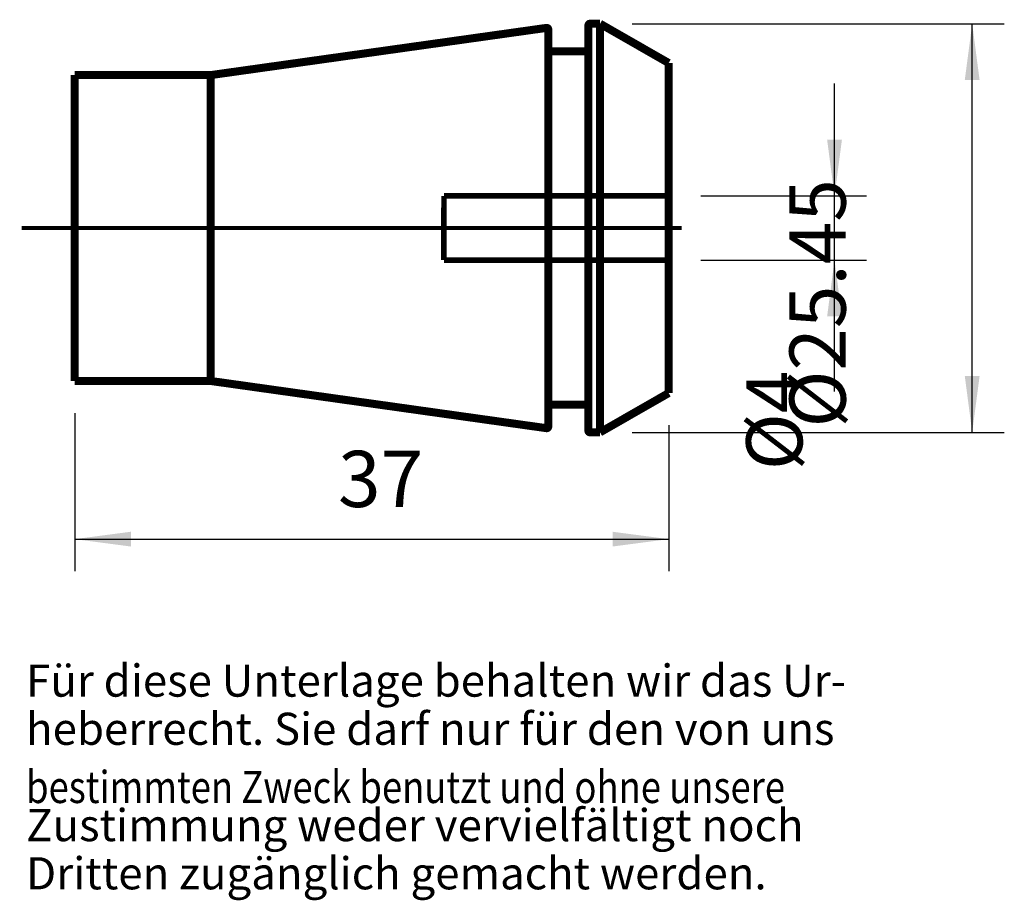
# Model space of a CAD drawing. Units: inches. Extents: x 31.4 to 92.7, y -5.9 to 48.9.
import ezdxf

# ---------------------------------------------------------------- set-up
doc = ezdxf.new("R2010")
doc.units = ezdxf.units.IN
doc.linetypes.add('DASHED', pattern=[15, 7, -8])
doc.linetypes.add('DOT_CENTER', pattern=[14, 12, -1, 0, -1])
doc.layers.add('1', color=7, linetype='Continuous')
doc.layers.add('RAHMEN', color=7, linetype='Continuous')
doc.styles.add('CONVERTER_11', font='txt.shx', dxfattribs={"width": 0.831399})
doc.styles.add('CONVERTER_12', font='txt.shx', dxfattribs={"width": 0.91711})
doc.styles.add('CONVERTER_13', font='txt.shx', dxfattribs={"width": 0.857112})
doc.styles.add('CONVERTER_14', font='txt.shx', dxfattribs={"width": 0.72})
doc.dimstyles.new('ME10_DIM_10', dxfattribs={"dimtxt": 3.5, "dimasz": 3.5, "dimexe": 2, "dimexo": 2, "dimgap": 2, "dimtad": 1, "dimdsep": 46, "dimtxsty": 'CONVERTER_14', "dimsah": 1, "dimcen": 0.09, "dimclrd": 2, "dimclre": 2, "dimclrt": 3, "dimadec": 0, "dimazin": 0, "dimtol": 1, "dimtfac": 0.7, "dimtdec": 0, "dimtmove": 0, "dimatfit": 3, "dimfxl": 1, "dimtolj": 1, "dimtzin": 0, "dimarcsym": 0})
doc.dimstyles.new('ME10_DIM_11', dxfattribs={"dimtxt": 3.5, "dimasz": 3.5, "dimexe": 2, "dimexo": 2, "dimgap": 2, "dimtad": 1, "dimdec": 3, "dimdsep": 46, "dimtxsty": 'CONVERTER_14', "dimsah": 1, "dimcen": 0.09, "dimclrd": 2, "dimclre": 2, "dimclrt": 3, "dimadec": 0, "dimazin": 0, "dimtol": 1, "dimtfac": 0.7, "dimtdec": 0, "dimtmove": 0, "dimatfit": 3, "dimfxl": 1, "dimtolj": 1, "dimtzin": 0, "dimarcsym": 0})
doc.dimstyles.new('ME10_DIM_12', dxfattribs={"dimtxt": 3.5, "dimasz": 3.5, "dimexe": 2, "dimexo": 2, "dimgap": 2, "dimtad": 1, "dimdsep": 46, "dimtxsty": 'CONVERTER_14', "dimsah": 1, "dimcen": 0.09, "dimclrd": 2, "dimclre": 2, "dimclrt": 3, "dimadec": 0, "dimazin": 0, "dimtol": 1, "dimtfac": 0.7, "dimtdec": 0, "dimtmove": 0, "dimatfit": 3, "dimfxl": 1, "dimtolj": 1, "dimtzin": 0, "dimarcsym": 0})

# ---------------------------------------------------------------- blocks, each defined once
blk = doc.blocks.new('Urheberrecht__1', base_point=(31.76, 8.122))
at = {"layer": 'RAHMEN', "color": 1, "style": 'CONVERTER_11', "width": 0.831399}
blk.add_text('bestimmten Zweck benutzt und ohne unsere', height=2, dxfattribs=at).set_placement((31.76, 0.122))
at = {"layer": 'RAHMEN', "color": 1, "char_height": 2, "attachment_point": 7, "line_spacing_factor": 1.320528}
for s, insert, style in [('Für diese Unterlage behalten wir das Ur-', (31.76, 6.122), 'CONVERTER_11'), ('heberrecht. Sie darf nur für den von uns', (31.76, 3.122), 'CONVERTER_11'), ('Zustimmung weder vervielfältigt noch', (31.76, -2.878), 'CONVERTER_12'), ('Dritten zugänglich gemacht werden.', (31.76, -5.878), 'CONVERTER_13')]:
    blk.add_mtext(s, dxfattribs=dict(at, insert=insert, style=style))
blk = doc.blocks.new('Urheberrecht__2', base_point=(56.686, 1.689))
at = {"layer": '1'}
blk.add_blockref('Urheberrecht__1', (31.76, 8.122), dxfattribs=at)
blk = doc.blocks.new('*D4')
at = {"layer": '1', "color": 2, "linetype": 'Continuous'}
for p, q in [((69.513, 48.658), (92.693, 48.658)), ((90.693, 23.208), (90.693, 48.658)), ((69.513, 23.208), (92.693, 23.208))]:
    blk.add_line(p, q, dxfattribs=at)
at = {"layer": '1', "color": 2}
for points in [[(91.153, 45.158), (90.232, 45.158), (90.693, 48.658)], [(90.232, 26.708), (91.153, 26.708), (90.693, 23.208)]]:
    blk.add_solid(points, dxfattribs=at)
at = {"layer": '1', "color": 3, "insert": (88.693, 23.506), "char_height": 3.5, "attachment_point": 7, "rotation": 90, "line_spacing_factor": 0.60024, "style": 'CONVERTER_14'}
blk.add_mtext('\\C3;%%c\\C3;\\C3;25.45\\C2;\\H2.45;\\S^ ;\\C3;', dxfattribs=at)
blk = doc.blocks.new('*D5')
at = {"layer": '1', "color": 2, "linetype": 'Continuous'}
for p, q in [((82.117, 37.933), (82.117, 44.933)), ((73.788, 37.933), (84.117, 37.933)), ((82.117, 33.933), (82.117, 37.933)), ((73.788, 33.933), (84.117, 33.933)), ((82.117, 25.75), (82.117, 33.933))]:
    blk.add_line(p, q, dxfattribs=at)
at = {"layer": '1', "color": 2}
for points in [[(81.657, 41.433), (82.578, 41.433), (82.117, 37.933)], [(82.578, 30.433), (81.657, 30.433), (82.117, 33.933)]]:
    blk.add_solid(points, dxfattribs=at)
at = {"layer": '1', "color": 3, "insert": (80.117, 20.85), "char_height": 3.5, "attachment_point": 7, "rotation": 90, "line_spacing_factor": 0.60024, "style": 'CONVERTER_14'}
blk.add_mtext('\\C3;%%c\\C3;\\C3;4\\C2;\\H2.45;\\S^ ;\\C3;', dxfattribs=at)
blk = doc.blocks.new('*D6')
at = {"layer": '1', "color": 2, "linetype": 'Continuous'}
for p, q in [((34.788, 24.408), (34.788, 14.558)), ((71.788, 23.657), (71.788, 14.558)), ((34.788, 16.558), (71.788, 16.558))]:
    blk.add_line(p, q, dxfattribs=at)
at = {"layer": '1', "color": 2}
for points in [[(38.288, 17.019), (38.288, 16.098), (34.788, 16.558)], [(68.288, 16.098), (68.288, 17.019), (71.788, 16.558)]]:
    blk.add_solid(points, dxfattribs=at)
at = {"layer": '1', "color": 3, "insert": (51.192, 18.558), "char_height": 3.5, "attachment_point": 7, "rotation": 0.00014, "line_spacing_factor": 0.60024, "style": 'CONVERTER_14'}
blk.add_mtext('\\C3;\\C3;\\C3;37\\C2;\\H2.45;\\S^ ;\\C3;', dxfattribs=at)
blk = doc.blocks.new('ER_25_ø5', base_point=(22.1251, 21.3865))
at = {"layer": '1', "color": 7, "linetype": 'Continuous', "const_width": 0.5}
for points in [[(43.259, 45.4584), (64.1736, 48.3978)], [(64.2876, 48.2988), (64.2876, 46.9334)], [(66.7876, 46.9334), (66.7876, 48.5584)], [(66.8876, 48.6584), (67.5129, 48.6584)], [(71.7876, 46.2103), (67.5129, 48.6584)], [(67.5129, 23.2084), (67.5129, 48.6584)], [(64.2876, 46.9334), (66.7876, 46.9334)], [(64.2876, 46.9334), (64.2876, 24.9334)], [(66.7876, 24.9334), (66.7876, 46.9334)], [(71.7876, 46.2103), (71.7876, 37.9334)], [(34.7876, 45.4584), (43.259, 45.4584)], [(34.7876, 45.4584), (34.7876, 26.4084)], [(43.259, 45.4584), (43.259, 26.4084)], [(71.7876, 37.9334), (71.7876, 33.9334)], [(71.7876, 33.9334), (71.7876, 25.6566)], [(43.259, 26.4084), (34.7876, 26.4084)], [(64.1736, 23.4691), (43.259, 26.4084)], [(67.5129, 23.2084), (71.7876, 25.6566)], [(66.7876, 24.9334), (64.2876, 24.9334)], [(64.2876, 24.9334), (64.2876, 23.5681)], [(66.7876, 23.3084), (66.7876, 24.9334)], [(67.5129, 23.2084), (66.8876, 23.2084)]]:
    blk.add_lwpolyline(points, dxfattribs=at)
for points in [[(64.2876, 48.2988, 0.4557263), (64.1736, 48.3978, 0.4557263)], [(66.8876, 48.6584, 0.4142136), (66.7876, 48.5584, 0.4142136)], [(64.1736, 23.4691, 0.4557263), (64.2876, 23.5681, 0.4557263)], [(66.7876, 23.3084, 0.4142136), (66.8876, 23.2084, 0.4142136)]]:
    blk.add_lwpolyline(points, format="xyb", dxfattribs=at)
at = {"layer": '1', "color": 7, "linetype": 'DASHED', "const_width": 0.35}
for points in [[(57.7913, 37.9334), (57.7876, 33.9334)], [(57.7913, 37.9334), (71.7876, 37.9334)], [(71.7876, 33.9334), (57.7876, 33.9334)]]:
    blk.add_lwpolyline(points, dxfattribs=at)
at = {"layer": '1', "color": 7, "linetype": 'DOT_CENTER', "const_width": 0.25}
blk.add_lwpolyline([(72.5999, 35.9334), (31.4876, 35.9334)], dxfattribs=at)
at = {"layer": '1'}
for base, p1, p2, dimstyle, picture, middle in [((90.6927, 23.2084), (67.5129, 48.6584), (67.5129, 23.2084), 'ME10_DIM_10', '*D4', (86.9427, 35.3363)), ((82.1174, 33.9334), (71.7876, 37.9334), (71.7876, 33.9334), 'ME10_DIM_11', '*D5', (78.3674, 28.4453))]:
    dim = blk.add_linear_dim(base=base, p1=p1, p2=p2, angle=90, dimstyle=dimstyle, override={"dimpost": '⌀<>'}, dxfattribs=at)
    dim.commit()
    dim.dimension.update_dxf_attribs({"geometry": picture, "text_midpoint": middle, "text_rotation": 90})
dim = blk.add_linear_dim(base=(34.7876, 16.5584), p1=(71.7876, 25.6566), p2=(34.7876, 26.4084), dimstyle='ME10_DIM_12', override={"dimpost": '<>'}, dxfattribs=at)
dim.commit()
dim.dimension.update_dxf_attribs({"geometry": '*D6', "text_midpoint": (53.2925, 20.3084), "text_rotation": 0.000139})

msp = doc.modelspace()

# ---------------------------------------------------------------- block references
msp.add_blockref('Urheberrecht__2', (56.686, 1.689))
at = {"layer": '1'}
msp.add_blockref('ER_25_ø5', (22.125, 21.386), dxfattribs=at)

doc.saveas('drawing.dxf')
